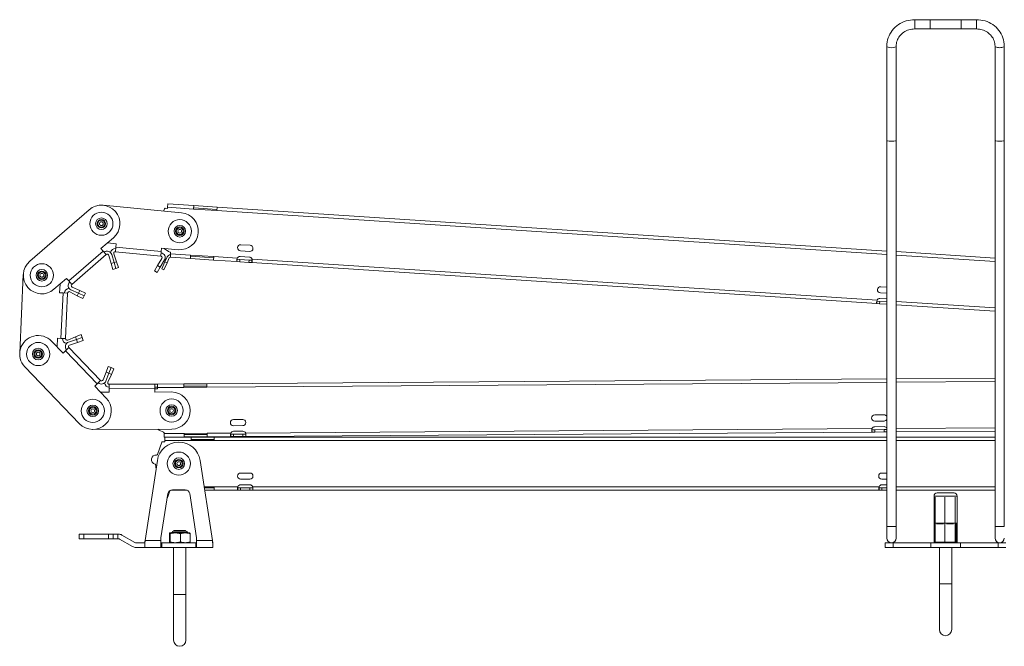
# Model space of a CAD drawing. Units: millimetres. Extents: x -2461 to 3512, y -1533 to -164.
# Drawn here: x -2461 to -1824, y -1413 to -1007 of the extents above; entities that cross this region are included whole.
import ezdxf

# ---------------------------------------------------------------- set-up
doc = ezdxf.new("R2010")
doc.units = ezdxf.units.MM
doc.layers.add('TANGENT EDGES', color=7, linetype='Continuous', lineweight=0)
doc.layers.add('VISIBLE', color=7, linetype='Continuous', lineweight=0)

msp = doc.modelspace()

# ---------------------------------------------------------------- linework, layer by layer
at = {"layer": 'TANGENT EDGES'}
for p, q in [((-1881.57, -1013.05), (-1881.57, -1007.05)), ((-1841.57, -1013.05), (-1841.57, -1007.05)), ((-2365.16, -1128.51), (-2348.19, -1129.63)), ((-2333.23, -1130.61), (-1899.57, -1159.09)), ((-2406.74, -1156.89), (-2429.02, -1176.22)), ((-2369.21, -1157.1), (-2398.58, -1154.28)), ((-2350.15, -1159.41), (-2363.12, -1158.56)), ((-1893.57, -1159.48), (-1829.57, -1163.69)), ((-2399.74, -1164.31), (-2401.66, -1164.86)), ((-2398.09, -1163.72), (-2399.74, -1164.3)), ((-2365.41, -1164.43), (-2366.78, -1163.83)), ((-2320.05, -1161.39), (-2335.18, -1160.4)), ((-2318.37, -1163.76), (-2318.27, -1162.26)), ((-2312.38, -1164.15), (-2312.28, -1162.65)), ((-1905.94, -1188.58), (-2310.4, -1162.02)), ((-2369.77, -1167.29), (-2371.49, -1166.27)), ((-2432.75, -1183.93), (-2434.1, -1213.4)), ((-2422.67, -1184.19), (-2423.48, -1185.74)), ((-2421.85, -1182.37), (-2422.66, -1184.2)), ((-1904.26, -1190.95), (-1904.16, -1189.45)), ((-1829.57, -1193.6), (-1893.57, -1189.4)), ((-2424.7, -1212.44), (-2424.04, -1214.06)), ((-2424.03, -1214.06), (-2423.38, -1215.95)), ((-2431.09, -1221.42), (-2410.67, -1242.7)), ((-2404.88, -1235.23), (-2403.02, -1235.96)), ((-2403.02, -1235.96), (-2401.43, -1236.7)), ((-2339.58, -1244.99), (-1899.57, -1241.84)), ((-1893.57, -1241.8), (-1829.57, -1241.34)), ((-2402.78, -1246.05), (-2373.28, -1245.92)), ((-2371.7, -1242.91), (-2371.69, -1244.91)), ((-2371.58, -1245.22), (-2354.58, -1245.09)), ((-1909.21, -1271.76), (-2314.53, -1274.66)), ((-1907.36, -1274), (-1907.37, -1272.5)), ((-1901.36, -1273.96), (-1901.37, -1272.46)), ((-1829.57, -1271.19), (-1893.57, -1271.65)), ((-2354.37, -1274.94), (-2367.37, -1275.04)), ((-2366.83, -1279.54), (-2349.83, -1279.54)), ((-2324.2, -1274.73), (-2339.37, -1274.84)), ((-2334.83, -1279.54), (-1899.57, -1279.54)), ((-2322.35, -1276.96), (-2322.36, -1275.46)), ((-2316.35, -1276.92), (-2316.36, -1275.42)), ((-1893.57, -1279.54), (-1829.57, -1279.54)), ((-2319.66, -1309.39), (-2334.83, -1309.39)), ((-2317.83, -1311.64), (-2317.83, -1310.14)), ((-2311.83, -1311.64), (-2311.83, -1310.14)), ((-1904.66, -1309.39), (-2309.99, -1309.39)), ((-1902.83, -1311.64), (-1902.83, -1310.14)), ((-1829.57, -1309.39), (-1893.57, -1309.39)), ((-2364.72, -1315.39), (-2365.14, -1315.24)), ((-1869.07, -1315.43), (-1855.85, -1315.43)), ((-1855.85, -1315.43), (-1854.07, -1315.43)), ((-1893.57, -1335.23), (-1899.57, -1335.23)), ((-1868.31, -1332.93), (-1869.07, -1332.93)), ((-1862.08, -1332.93), (-1868.3, -1332.93)), ((-1855.85, -1332.93), (-1862.06, -1332.93)), ((-1855.34, -1332.93), (-1855.85, -1332.93)), ((-1854.07, -1332.93), (-1855.33, -1332.93)), ((-1829.57, -1335.23), (-1823.57, -1335.23)), ((-2419.22, -1343.08), (-2419.22, -1340.08)), ((-2403.22, -1340.08), (-2403.22, -1343.08)), ((-2397.22, -1343.08), (-2397.22, -1340.08)), ((-2369.33, -1344.23), (-2379.62, -1344.23)), ((-2354.51, -1338.94), (-2362.18, -1338.94)), ((-2352.26, -1338.94), (-2354.51, -1338.94)), ((-2336.03, -1344.23), (-2346.33, -1344.23)), ((-1895.57, -1348.73), (-1895.57, -1345.73)), ((-1827.57, -1345.73), (-1827.57, -1348.73)), ((-1861.57, -1372.38), (-1865.57, -1372.38)), ((-1857.57, -1372.38), (-1861.57, -1372.38)), ((-2361.22, -1379.23), (-2357.22, -1379.23)), ((-2357.22, -1379.23), (-2353.22, -1379.23))]:
    msp.add_line(p, q, dxfattribs=at)
for centre, radius in [((-2407.92, -1139.12), 2.75), ((-2407.92, -1139.12), 2.2), ((-2357.16, -1144), 2.75), ((-2357.16, -1144), 2.2), ((-2446.44, -1172.54), 2.75), ((-2446.44, -1172.54), 2.2), ((-2448.78, -1223.49), 2.75), ((-2448.78, -1223.49), 2.2), ((-2413.47, -1260.29), 2.75), ((-2413.47, -1260.29), 2.2), ((-2362.47, -1260.08), 2.75), ((-2362.47, -1260.08), 2.2), ((-2357.83, -1294.46), 2.75), ((-2357.83, -1294.46), 2.2)]:
    msp.add_circle(centre, radius, dxfattribs=at)
for centre, major_axis, start_param, end_param in [((-1896.57, -1024.15), (3, 0), 3.141593, 6.283185), ((-1826.57, -1024.15), (-3, 0), 0, 3.141593)]:
    msp.add_ellipse(centre, major_axis=major_axis, ratio=0.34202, start_param=start_param, end_param=end_param, dxfattribs=at)
at = {"layer": 'VISIBLE'}
for p, q in [((-1881.57, -1007.05), (-1851.57, -1007.05)), ((-1881.57, -1013.05), (-1851.57, -1013.05)), ((-1871.57, -1013.05), (-1871.57, -1007.05)), ((-1871.57, -1007.05), (-1841.57, -1007.05)), ((-1871.57, -1013.05), (-1841.57, -1013.05)), ((-1851.57, -1013.05), (-1851.57, -1007.05)), ((-1899.57, -1085.23), (-1899.57, -1024.15)), ((-1893.57, -1085.23), (-1893.57, -1024.15)), ((-1829.57, -1024.15), (-1829.57, -1085.23)), ((-1823.57, -1024.15), (-1823.57, -1085.23)), ((-1899.57, -1335.23), (-1899.57, -1085.23)), ((-1893.57, -1335.23), (-1893.57, -1085.23)), ((-1829.57, -1085.23), (-1829.57, -1335.23)), ((-1823.57, -1085.23), (-1823.57, -1335.23)), ((-2406.77, -1127.17), (-2356.01, -1132.05)), ((-2365.01, -1126.27), (-2365.16, -1128.51)), ((-2348.05, -1127.38), (-2365.01, -1126.27)), ((-2348.19, -1129.63), (-2348.05, -1127.38)), ((-2333.08, -1128.37), (-2348.05, -1127.38)), ((-2454.31, -1163.48), (-2415.79, -1130.06)), ((-2367.15, -1129.46), (-2367.79, -1130.92)), ((-2365.21, -1129.26), (-2366.66, -1129.17)), ((-2365.16, -1128.51), (-2365.21, -1129.26)), ((-2348.19, -1129.63), (-2333.23, -1130.61)), ((-2333.18, -1129.86), (-2348.15, -1128.88)), ((-2333.08, -1128.37), (-2333.23, -1130.61)), ((-1899.57, -1156.83), (-2333.08, -1128.37)), ((-2400.06, -1148.18), (-2408.18, -1155.23)), ((-2398.37, -1152.09), (-2403.95, -1151.56)), ((-2398.58, -1154.28), (-2398.37, -1152.09)), ((-2317.64, -1152.71), (-2311.65, -1153.1)), ((-2427.05, -1178.49), (-2404.77, -1159.16)), ((-2408.18, -1155.23), (-2406.74, -1156.89)), ((-2404.77, -1159.16), (-2406.74, -1156.89)), ((-2403.15, -1159.64), (-2401.66, -1164.86)), ((-2399.74, -1164.31), (-2401.23, -1159.09)), ((-2398.09, -1163.72), (-2399.9, -1158.6)), ((-2398.87, -1157.27), (-2398.58, -1154.28)), ((-2398.87, -1157.27), (-2369.5, -1160.09)), ((-2369.5, -1160.09), (-2369.21, -1157.1)), ((-2369, -1154.91), (-2369.21, -1157.1)), ((-2358.3, -1155.94), (-2369, -1154.91)), ((-2363.12, -1158.56), (-2363.27, -1160.81)), ((-2363.09, -1158.13), (-2363.12, -1158.56)), ((-2350.3, -1161.66), (-2350.15, -1159.41)), ((-2335.18, -1160.4), (-2350.15, -1159.41)), ((-2311.92, -1157.09), (-2317.9, -1156.7)), ((-1829.57, -1161.43), (-1893.57, -1157.23)), ((-2401.66, -1164.86), (-2400.56, -1168.7)), ((-2398.64, -1168.15), (-2399.74, -1164.31)), ((-2396.75, -1167.49), (-2398.09, -1163.72)), ((-2368.74, -1161.59), (-2371.49, -1166.27)), ((-2369.77, -1167.29), (-2367.01, -1162.61)), ((-2366.78, -1163.83), (-2368.79, -1168.41)), ((-2367.42, -1169.01), (-2365.41, -1164.43)), ((-2365.38, -1160.65), (-2366.78, -1163.83)), ((-2365.41, -1164.43), (-2364.01, -1161.25)), ((-2363.27, -1160.81), (-2350.3, -1161.66)), ((-2350.3, -1161.66), (-2335.33, -1162.64)), ((-2335.23, -1161.15), (-2350.2, -1160.16)), ((-2335.18, -1160.4), (-2335.33, -1162.64)), ((-2335.33, -1162.64), (-2320.2, -1163.64)), ((-2320.2, -1163.64), (-2320.1, -1162.14)), ((-2318.37, -1163.76), (-2320.2, -1163.64)), ((-2320.1, -1162.14), (-2318.27, -1162.26)), ((-2312.38, -1164.15), (-2318.37, -1163.76)), ((-2318.27, -1162.26), (-2312.28, -1162.65)), ((-2318.14, -1160.31), (-2312.15, -1160.71)), ((-2310.55, -1164.27), (-2312.38, -1164.15)), ((-2312.28, -1162.65), (-2310.45, -1162.77)), ((-2310.47, -1163.04), (-2310.55, -1164.27)), ((-2310.55, -1164.27), (-1906.09, -1190.83)), ((-2310.45, -1162.77), (-2310.47, -1163.04)), ((-2460.77, -1222.94), (-2458.43, -1171.99)), ((-2400.56, -1168.7), (-2398.64, -1168.15)), ((-2398.64, -1168.15), (-2396.75, -1167.49)), ((-2371.49, -1166.27), (-2373.52, -1169.72)), ((-2373.52, -1169.72), (-2371.8, -1170.73)), ((-2371.8, -1170.73), (-2369.77, -1167.29)), ((-2368.79, -1168.41), (-2367.42, -1169.01)), ((-2430.46, -1174.56), (-2438.58, -1181.61)), ((-2434.69, -1178.23), (-2434.95, -1183.83)), ((-2429.02, -1176.22), (-2430.46, -1174.56)), ((-2427.05, -1178.49), (-2429.02, -1176.22)), ((-2434.95, -1183.83), (-2432.75, -1183.93)), ((-2429.75, -1184.07), (-2432.75, -1183.93)), ((-2431.1, -1213.54), (-2429.75, -1184.07)), ((-2428.29, -1183.23), (-2423.48, -1185.74)), ((-2427.62, -1181.98), (-2422.66, -1184.2)), ((-2421.85, -1182.37), (-2426.8, -1180.16)), ((-2422.66, -1184.2), (-2419.01, -1185.83)), ((-2418.19, -1184), (-2421.85, -1182.37)), ((-2419.01, -1185.83), (-2418.19, -1184)), ((-1899.57, -1184.17), (-1903.8, -1183.89)), ((-1903.53, -1179.9), (-1899.57, -1180.16)), ((-2423.48, -1185.74), (-2419.94, -1187.6)), ((-2419.94, -1187.6), (-2419.01, -1185.83)), ((-1906.09, -1190.83), (-1906.01, -1189.6)), ((-1904.26, -1190.95), (-1906.09, -1190.83)), ((-1906.01, -1189.6), (-1905.99, -1189.33)), ((-1905.99, -1189.33), (-1904.16, -1189.45)), ((-1899.57, -1191.26), (-1904.26, -1190.95)), ((-1904.16, -1189.45), (-1899.57, -1189.75)), ((-1904.03, -1187.51), (-1899.57, -1187.8)), ((-1893.57, -1191.65), (-1829.57, -1195.85)), ((-2440.12, -1215.18), (-2432.68, -1222.94)), ((-2436.3, -1213.3), (-2436.55, -1218.9)), ((-2434.1, -1213.4), (-2436.3, -1213.3)), ((-2431.1, -1213.54), (-2434.1, -1213.4)), ((-2424.7, -1212.44), (-2429.72, -1214.51)), ((-2424.03, -1214.06), (-2429.17, -1215.81)), ((-2428.52, -1217.7), (-2423.38, -1215.95)), ((-2421, -1210.92), (-2424.7, -1212.44)), ((-2420.24, -1212.77), (-2424.03, -1214.06)), ((-2423.38, -1215.95), (-2419.6, -1214.66)), ((-2420.24, -1212.77), (-2421, -1210.92)), ((-2419.6, -1214.66), (-2420.24, -1212.77)), ((-2432.68, -1222.94), (-2431.09, -1221.42)), ((-2428.92, -1219.34), (-2431.09, -1221.42)), ((-2408.5, -1240.63), (-2428.92, -1219.34)), ((-2422.13, -1268.6), (-2457.44, -1231.8)), ((-2404.88, -1235.23), (-2406.85, -1240.3)), ((-2404.98, -1241.02), (-2403.02, -1235.96)), ((-2403.44, -1231.5), (-2404.88, -1235.23)), ((-2401.57, -1232.23), (-2403.44, -1231.5)), ((-2403.02, -1235.96), (-2401.57, -1232.23)), ((-2399.76, -1233.06), (-2401.57, -1232.23)), ((-2401.43, -1236.7), (-2399.76, -1233.06)), ((-2408.5, -1240.63), (-2410.67, -1242.7)), ((-2403.71, -1241.63), (-2401.43, -1236.7)), ((-1899.57, -1239.59), (-2339.6, -1242.74)), ((-1829.57, -1239.09), (-1893.57, -1239.55)), ((-2410.67, -1242.7), (-2412.25, -1244.23)), ((-2412.25, -1244.23), (-2404.81, -1251.98)), ((-2408.38, -1248.27), (-2402.77, -1248.25)), ((-2373.3, -1242.92), (-2402.79, -1243.05)), ((-2402.79, -1243.05), (-2402.78, -1246.05)), ((-2402.77, -1248.25), (-2402.78, -1246.05)), ((-2371.7, -1242.91), (-2373.3, -1242.92)), ((-2373.3, -1242.92), (-2373.28, -1245.92)), ((-2371.69, -1244.91), (-2373.29, -1244.92)), ((-2373.28, -1245.92), (-2373.27, -1248.12)), ((-2373.27, -1248.12), (-2362.52, -1248.08)), ((-2371.57, -1245.97), (-2373.03, -1245.98)), ((-2371.6, -1242.91), (-2371.7, -1242.91)), ((-2371.69, -1244.91), (-2371.59, -1244.91)), ((-2371.59, -1244.91), (-2371.6, -1242.91)), ((-2354.6, -1242.84), (-2371.59, -1242.97)), ((-2371.59, -1242.97), (-2371.58, -1245.22)), ((-2371.58, -1245.22), (-2371.57, -1245.97)), ((-2339.6, -1242.74), (-2354.6, -1242.84)), ((-2354.58, -1245.09), (-2354.6, -1242.84)), ((-2339.59, -1244.24), (-2354.58, -1244.34)), ((-2354.58, -1245.09), (-2339.58, -1244.99)), ((-2339.6, -1242.74), (-2339.58, -1244.99)), ((-2322.43, -1265.89), (-2316.43, -1265.85)), ((-1907.44, -1262.93), (-1901.44, -1262.88)), ((-1901.41, -1266.88), (-1907.41, -1266.93)), ((-2362.42, -1272.08), (-2413.42, -1272.29)), ((-2316.4, -1269.85), (-2322.4, -1269.89)), ((-2322.38, -1273.52), (-2316.38, -1273.47)), ((-2314.52, -1276.91), (-1909.19, -1274.01)), ((-1909.2, -1272.51), (-1907.37, -1272.5)), ((-1909.2, -1272.78), (-1909.2, -1272.51)), ((-1909.19, -1274.01), (-1909.2, -1272.78)), ((-1907.36, -1274), (-1909.19, -1274.01)), ((-1907.39, -1270.55), (-1901.39, -1270.51)), ((-1907.37, -1272.5), (-1901.37, -1272.46)), ((-1901.36, -1273.96), (-1907.36, -1274)), ((-1901.37, -1272.46), (-1899.57, -1272.44)), ((-1899.57, -1273.94), (-1901.36, -1273.96)), ((-1893.57, -1273.9), (-1829.57, -1273.44)), ((-2368.75, -1280.62), (-2371.64, -1288.56)), ((-2366.83, -1280.29), (-2368.28, -1280.29)), ((-2367.37, -1274.6), (-2367.37, -1275.04)), ((-2367.37, -1275.04), (-2367.35, -1277.29)), ((-2367.35, -1277.29), (-2354.35, -1277.19)), ((-2366.83, -1277.29), (-2366.83, -1279.54)), ((-2349.83, -1277.29), (-2366.83, -1277.29)), ((-2366.83, -1279.54), (-2366.83, -1280.29)), ((-2339.37, -1274.84), (-2354.37, -1274.94)), ((-2354.35, -1277.19), (-2354.37, -1274.94)), ((-2339.36, -1275.59), (-2354.36, -1275.69)), ((-2354.35, -1277.19), (-2339.35, -1277.09)), ((-2349.83, -1279.54), (-2349.83, -1277.29)), ((-2334.83, -1277.29), (-2349.83, -1277.29)), ((-2334.83, -1278.79), (-2349.83, -1278.79)), ((-2349.83, -1279.54), (-2334.83, -1279.54)), ((-2339.37, -1274.84), (-2339.35, -1277.09)), ((-2339.35, -1277.09), (-2324.18, -1276.98)), ((-1899.57, -1277.29), (-2334.83, -1277.29)), ((-2334.83, -1277.29), (-2334.83, -1279.54)), ((-2324.19, -1275.48), (-2322.36, -1275.46)), ((-2324.18, -1276.98), (-2324.19, -1275.48)), ((-2322.35, -1276.96), (-2324.18, -1276.98)), ((-2322.36, -1275.46), (-2316.36, -1275.42)), ((-2316.35, -1276.92), (-2322.35, -1276.96)), ((-2316.36, -1275.42), (-2314.53, -1275.41)), ((-2314.52, -1276.91), (-2316.35, -1276.92)), ((-2314.53, -1275.41), (-2314.53, -1275.68)), ((-2314.53, -1275.68), (-2314.52, -1276.91)), ((-1829.57, -1277.29), (-1893.57, -1277.29)), ((-2379.62, -1344.23), (-2371.67, -1292.34)), ((-2343.99, -1292.34), (-2336.03, -1344.23)), ((-2317.83, -1300.56), (-2311.83, -1300.56)), ((-2311.83, -1304.56), (-2317.83, -1304.56)), ((-1902.83, -1300.56), (-1899.57, -1300.56)), ((-1899.57, -1304.56), (-1902.83, -1304.56)), ((-2364.72, -1315.39), (-2363.53, -1312.13)), ((-2362.83, -1311.47), (-2362.83, -1311.64)), ((-2362.83, -1311.64), (-2352.39, -1311.64)), ((-2353.69, -1311.34), (-2361.96, -1311.34)), ((-2334.83, -1309.39), (-2341.37, -1309.39)), ((-2334.83, -1310.14), (-2341.26, -1310.14)), ((-2341.03, -1311.64), (-2334.83, -1311.64)), ((-2334.83, -1309.39), (-2334.83, -1311.64)), ((-2334.83, -1311.64), (-2319.66, -1311.64)), ((-2319.66, -1311.64), (-2319.66, -1310.14)), ((-2319.66, -1310.14), (-2317.83, -1310.14)), ((-2317.83, -1311.64), (-2319.66, -1311.64)), ((-2317.83, -1308.19), (-2311.83, -1308.19)), ((-2317.83, -1310.14), (-2311.83, -1310.14)), ((-2311.83, -1311.64), (-2317.83, -1311.64)), ((-2311.83, -1310.14), (-2309.99, -1310.14)), ((-2309.99, -1311.64), (-2311.83, -1311.64)), ((-2309.99, -1310.14), (-2309.99, -1310.41)), ((-2309.99, -1310.41), (-2309.99, -1311.64)), ((-2309.99, -1311.64), (-1904.66, -1311.64)), ((-1904.66, -1310.14), (-1902.83, -1310.14)), ((-1904.66, -1310.41), (-1904.66, -1310.14)), ((-1904.66, -1311.64), (-1904.66, -1310.41)), ((-1902.83, -1311.64), (-1904.66, -1311.64)), ((-1902.83, -1308.19), (-1899.57, -1308.19)), ((-1902.83, -1310.14), (-1899.57, -1310.14)), ((-1899.57, -1311.64), (-1902.83, -1311.64)), ((-1893.57, -1311.64), (-1829.57, -1311.64)), ((-2364.93, -1313.89), (-2369.33, -1342.56)), ((-2365.48, -1317.49), (-2364.72, -1315.39)), ((-2346.33, -1342.56), (-2350.72, -1313.89)), ((-1869.07, -1315.43), (-1869.07, -1332.93)), ((-1869.07, -1316.22), (-1869.07, -1316.23)), ((-1869.07, -1316.23), (-1869.07, -1316.23)), ((-1869.07, -1345.23), (-1869.07, -1316.23)), ((-1868.31, -1316.23), (-1868.3, -1316.22)), ((-1868.31, -1316.23), (-1868.3, -1316.23)), ((-1868.31, -1316.23), (-1868.31, -1345.23)), ((-1857.37, -1313.43), (-1867.07, -1313.43)), ((-1862.08, -1316.23), (-1862.07, -1316.23)), ((-1862.07, -1316.22), (-1862.07, -1316.23)), ((-1862.07, -1316.23), (-1862.06, -1316.23)), ((-1862.07, -1316.23), (-1862.07, -1345.23)), ((-1856.07, -1313.43), (-1857.37, -1313.43)), ((-1855.34, -1316.22), (-1855.33, -1316.23)), ((-1855.34, -1316.23), (-1855.33, -1316.23)), ((-1855.33, -1316.23), (-1855.33, -1345.23)), ((-1855.33, -1316.23), (-1855.33, -1316.23)), ((-1854.07, -1315.43), (-1854.07, -1332.93)), ((-1854.07, -1316.22), (-1854.07, -1316.23)), ((-1854.07, -1345.23), (-1854.07, -1316.23)), ((-1854.07, -1316.23), (-1854.07, -1316.23)), ((-2360.72, -1337.73), (-2361.22, -1338.23)), ((-2357.22, -1337.73), (-2360.72, -1337.73)), ((-2353.72, -1337.73), (-2357.22, -1337.73)), ((-2353.72, -1337.73), (-2353.22, -1338.23)), ((-1899.57, -1342.73), (-1899.57, -1335.23)), ((-1893.57, -1335.23), (-1893.57, -1342.73)), ((-1868.31, -1333.43), (-1868.57, -1333.43)), ((-1863.03, -1333.43), (-1867.35, -1333.43)), ((-1856.37, -1333.43), (-1861.03, -1333.43)), ((-1854.57, -1333.43), (-1855.26, -1333.43)), ((-1854.83, -1333.43), (-1854.83, -1345.23)), ((-1829.57, -1342.73), (-1829.57, -1335.23)), ((-2419.22, -1340.08), (-2422.22, -1340.08)), ((-2422.22, -1340.08), (-2422.22, -1343.08)), ((-2422.22, -1343.08), (-2419.22, -1343.08)), ((-2419.22, -1340.08), (-2403.22, -1340.08)), ((-2419.22, -1343.08), (-2403.22, -1343.08)), ((-2400.22, -1340.08), (-2403.22, -1340.08)), ((-2403.22, -1343.08), (-2400.22, -1343.08)), ((-2397.22, -1340.08), (-2400.22, -1340.08)), ((-2400.22, -1343.08), (-2400.22, -1340.08)), ((-2400.22, -1343.08), (-2397.22, -1343.08)), ((-2397.22, -1340.08), (-2396.88, -1340.08)), ((-2397.22, -1343.08), (-2396.88, -1343.08)), ((-2396.13, -1343.28), (-2387.74, -1348.12)), ((-2394.63, -1340.69), (-2386.24, -1345.53)), ((-2369.33, -1342.56), (-2369.33, -1344.23)), ((-2369.33, -1344.23), (-2369.33, -1348.73)), ((-2363.91, -1339.7), (-2363.91, -1345.25)), ((-2363.53, -1339.23), (-2363.73, -1339.31)), ((-2363.53, -1339.23), (-2362.5, -1339.23)), ((-2363.5, -1339.7), (-2363.5, -1345.25)), ((-2362.5, -1339.23), (-2350.91, -1339.23)), ((-2361.22, -1338.23), (-2357.22, -1338.23)), ((-2353.22, -1338.23), (-2361.22, -1338.23)), ((-2357.22, -1338.23), (-2353.22, -1338.23)), ((-2356.8, -1339.7), (-2356.8, -1345.25)), ((-2350.91, -1339.23), (-2350.71, -1339.31)), ((-2350.52, -1339.7), (-2350.52, -1345.25)), ((-2346.33, -1344.23), (-2346.33, -1342.56)), ((-2346.33, -1348.73), (-2346.33, -1344.23)), ((-2385.49, -1345.73), (-2379.83, -1345.73)), ((-2385.49, -1348.73), (-2379.83, -1348.73)), ((-2379.83, -1346.78), (-2379.83, -1345.08)), ((-2379.83, -1348.73), (-2379.83, -1346.78)), ((-2379.83, -1348.73), (-2369.33, -1348.73)), ((-2368.83, -1345.73), (-2369.33, -1345.73)), ((-2369.33, -1348.73), (-2368.83, -1348.73)), ((-2368.83, -1345.73), (-2368.83, -1348.73)), ((-2368.83, -1345.73), (-2346.83, -1345.73)), ((-2368.83, -1348.73), (-2346.83, -1348.73)), ((-2363.53, -1345.73), (-2363.73, -1345.65)), ((-2361.22, -1348.73), (-2361.22, -1379.23)), ((-2353.22, -1348.73), (-2353.22, -1379.23)), ((-2350.91, -1345.73), (-2350.71, -1345.65)), ((-2346.83, -1345.73), (-2346.83, -1348.73)), ((-2346.33, -1345.73), (-2346.83, -1345.73)), ((-2346.83, -1348.73), (-2346.33, -1348.73)), ((-2346.33, -1348.73), (-2335.83, -1348.73)), ((-2335.83, -1346.78), (-2335.83, -1345.08)), ((-2335.83, -1346.78), (-2335.83, -1348.73)), ((-1895.57, -1345.73), (-1900.57, -1345.73)), ((-1900.57, -1345.73), (-1900.57, -1348.73)), ((-1900.57, -1348.73), (-1895.57, -1348.73)), ((-1871.16, -1345.73), (-1895.57, -1345.73)), ((-1895.57, -1348.73), (-1871.16, -1348.73)), ((-1871.16, -1345.73), (-1871.16, -1348.73)), ((-1851.98, -1345.73), (-1871.16, -1345.73)), ((-1871.16, -1348.73), (-1851.98, -1348.73)), ((-1868.31, -1345.23), (-1869.07, -1345.23)), ((-1868.5, -1345.73), (-1869.07, -1345.23)), ((-1867.79, -1345.73), (-1868.31, -1345.23)), ((-1862.07, -1345.23), (-1868.31, -1345.23)), ((-1865.57, -1372.38), (-1865.57, -1348.73)), ((-1855.33, -1345.23), (-1862.07, -1345.23)), ((-1862.03, -1345.73), (-1862.07, -1345.23)), ((-1857.57, -1372.38), (-1857.57, -1348.73)), ((-1855.81, -1345.73), (-1855.33, -1345.23)), ((-1855.35, -1345.73), (-1854.83, -1345.23)), ((-1854.83, -1345.23), (-1855.33, -1345.23)), ((-1854.07, -1345.23), (-1854.83, -1345.23)), ((-1854.64, -1345.73), (-1854.07, -1345.23)), ((-1827.57, -1345.73), (-1851.98, -1345.73)), ((-1851.98, -1345.73), (-1851.98, -1348.73)), ((-1851.98, -1348.73), (-1827.57, -1348.73)), ((-1822.57, -1345.73), (-1827.57, -1345.73)), ((-1827.57, -1348.73), (-1822.57, -1348.73)), ((-1865.57, -1401.88), (-1865.57, -1372.38)), ((-1857.57, -1372.38), (-1857.57, -1401.88)), ((-2361.22, -1408.73), (-2361.22, -1379.23)), ((-2353.22, -1379.23), (-2353.22, -1408.73))]:
    msp.add_line(p, q, dxfattribs=at)
for centre, radius in [((-2407.92, -1139.12), 7.5), ((-2407.92, -1139.12), 3.75), ((-2407.92, -1139.12), 1.2), ((-2357.16, -1144), 7.5), ((-2357.16, -1144), 3.75), ((-2357.16, -1144), 1.2), ((-2446.44, -1172.54), 7.5), ((-2446.44, -1172.54), 3.75), ((-2446.44, -1172.54), 1.2), ((-2448.78, -1223.49), 7.5), ((-2448.78, -1223.49), 3.75), ((-2448.78, -1223.49), 1.2), ((-2413.47, -1260.29), 7.5), ((-2362.47, -1260.08), 7.5), ((-2413.47, -1260.29), 3.75), ((-2413.47, -1260.29), 1.2), ((-2362.47, -1260.08), 3.75), ((-2362.47, -1260.08), 1.2), ((-2357.83, -1294.46), 7.5), ((-2357.83, -1294.46), 3.75), ((-2357.83, -1294.46), 1.2)]:
    msp.add_circle(centre, radius, dxfattribs=at)
for centre, radius, start, end in [((-2407.92, -1139.12), 12, 310.94496, 130.94496), ((-2366.69, -1129.67), 0.5, 86.24284, 156.24284), ((-2357.16, -1144), 12, 264.51242, 84.51242), ((-2317.77, -1154.7), 2, 86.24284, 266.24284), ((-2311.79, -1155.1), 2, 266.24284, 86.24284), ((-2404.11, -1159.91), 3, 15.94496, 130.94496), ((-2404.11, -1159.91), 1, 15.94496, 130.94496), ((-2398.96, -1158.26), 3, 84.51242, 172.10712), ((-2398.96, -1158.26), 1, 84.51242, 199.51242), ((-2369.6, -1161.09), 3, 329.51242, 84.51242), ((-2357.16, -1144), 15, 227.64252, 245.45928), ((-2363.32, -1161.56), 2.25, 86.24284, 156.24284), ((-2363.59, -1158.1), 0.5, 356.24284, 65.45928), ((-2446.44, -1172.54), 12, 130.94496, 310.94496), ((-2369.6, -1161.09), 1, 329.51242, 84.51242), ((-2363.32, -1161.56), 0.75, 86.24284, 156.24284), ((-2318.27, -1162.31), 2, 86.24284, 152.63008), ((-2312.29, -1162.7), 2, 19.85559, 86.24284), ((-2426.4, -1179.24), 3, 130.94496, 245.94496), ((-2426.4, -1179.24), 1, 130.94496, 245.94496), ((-2428.76, -1184.11), 3, 89.78279, 177.3775), ((-2428.76, -1184.11), 1, 62.3775, 177.3775), ((-1903.66, -1181.9), 2, 86.24284, 266.24284), ((-1904.16, -1189.5), 2, 86.24284, 152.63008), ((-2448.78, -1223.49), 12, 43.81003, 223.81003), ((-2430.1, -1213.58), 3, 177.3775, 264.9722), ((-2428.2, -1218.65), 3, 108.81003, 223.81003), ((-2430.1, -1213.58), 1, 177.3775, 292.3775), ((-2428.2, -1218.65), 1, 108.81003, 223.81003), ((-2407.78, -1239.93), 3, 223.81003, 338.81003), ((-2407.78, -1239.93), 1, 223.81003, 338.81003), ((-2402.8, -1242.05), 3, 182.64787, 270.24257), ((-2402.8, -1242.05), 1, 155.24257, 270.24257), ((-2373.02, -1246.48), 0.5, 90.4095, 121.16231), ((-2362.47, -1260.08), 12, 270.24257, 90.24257), ((-2413.47, -1260.29), 12, 223.81003, 43.81003), ((-2322.42, -1267.89), 2, 90.4095, 270.4095), ((-2316.42, -1267.85), 2, 270.4095, 90.4095), ((-1907.43, -1264.93), 2, 90.4095, 270.4095), ((-1901.43, -1264.88), 2, 21.86222, 90.4095), ((-1901.43, -1264.88), 2, 270.4095, 338.13778), ((-2362.47, -1260.08), 15, 233.37268, 249.62594), ((-2367.87, -1274.61), 0.5, 0.4095, 69.62594), ((-2322.36, -1275.52), 2, 90.4095, 156.79674), ((-2316.36, -1275.47), 2, 24.02226, 90.4095), ((-1907.37, -1272.55), 2, 90.4095, 156.79674), ((-1901.37, -1272.51), 2, 25.73093, 90.4095), ((-2357.83, -1294.46), 14, 8.71856, 171.28144), ((-2368.28, -1280.79), 0.5, 90, 160), ((-2372.6, -1291.86), 3, 82.00323, 258.36275), ((-2372.11, -1288.39), 0.5, 262.00323, 340), ((-2373.31, -1295.28), 0.5, 3.04488, 78.36275), ((-2357.83, -1294.46), 15, 183.04488, 192.32091), ((-2317.83, -1302.56), 2, 90, 270), ((-2311.83, -1302.56), 2, 270, 90), ((-1902.83, -1302.56), 2, 90, 270), ((-2361.96, -1314.34), 3, 90, 171.28144), ((-2362.83, -1312.39), 0.75, 90, 160), ((-2353.69, -1314.34), 3, 8.71856, 90), ((-2317.83, -1310.19), 2, 90, 156.38724), ((-2311.83, -1310.19), 2, 23.61276, 90), ((-1902.83, -1310.19), 2, 90, 156.38724), ((-1867.07, -1315.43), 2, 90, 180), ((-1856.07, -1315.43), 2, 0, 90), ((-1868.57, -1332.93), 0.5, 180, 270), ((-1854.57, -1332.93), 0.5, 270, 0), ((-2396.88, -1344.58), 4.5, 60, 90), ((-2396.88, -1344.58), 1.5, 60, 90), ((-2362.56, -1338.83), 0.4, 270, 343.39845), ((-2361.22, -1339.23), 1, 90, 163.39845), ((-2353.22, -1339.23), 1, 16.60155, 90), ((-2351.88, -1338.83), 0.4, 196.60155, 270), ((-1896.57, -1342.73), 3, 180, 0), ((-1826.57, -1342.73), 3, 180, 0), ((-2385.49, -1344.23), 4.5, 240, 270), ((-2385.49, -1344.23), 1.5, 240, 270), ((-1861.57, -1401.88), 4, 180, 0), ((-2357.22, -1408.73), 4, 180, 0)]:
    msp.add_arc(centre, radius, start, end, dxfattribs=at)
for centre in [(-1896.57, -1085.23), (-1826.57, -1085.23)]:
    msp.add_ellipse(centre, major_axis=(-3, 0), ratio=0.176327, start_param=0, end_param=3.141593, dxfattribs=at)
for points, knots in [([(-1899.57, -1024.15), (-1899.57, -1022.34), (-1899.27, -1020.53), (-1898.08, -1017.1), (-1897.2, -1015.48), (-1894.97, -1012.59), (-1893.61, -1011.31), (-1890.56, -1009.23), (-1888.87, -1008.42), (-1885.31, -1007.33), (-1883.45, -1007.05), (-1881.58, -1007.05), (-1881.57, -1007.05), (-1881.57, -1007.05)], [3.141593, 3.141593, 3.141593, 3.141593, 3.455256, 3.455256, 3.769415, 3.769415, 4.083574, 4.083574, 4.397733, 4.397733, 4.711893, 4.711893, 4.712389, 4.712389, 4.712389, 4.712389]), ([(-1893.57, -1024.15), (-1893.57, -1023.01), (-1893.38, -1021.86), (-1892.62, -1019.68), (-1892.06, -1018.64), (-1890.6, -1016.76), (-1889.71, -1015.92), (-1887.68, -1014.53), (-1886.54, -1013.98), (-1884.13, -1013.24), (-1882.86, -1013.05), (-1881.59, -1013.05), (-1881.58, -1013.05), (-1881.57, -1013.05)], [3.141593, 3.141593, 3.141593, 3.141593, 3.455752, 3.455752, 3.769911, 3.769911, 4.08407, 4.08407, 4.39823, 4.39823, 4.710227, 4.710227, 4.712389, 4.712389, 4.712389, 4.712389]), ([(-1841.57, -1007.05), (-1839.7, -1007.05), (-1837.84, -1007.33), (-1834.28, -1008.42), (-1832.59, -1009.22), (-1829.54, -1011.31), (-1828.18, -1012.58), (-1825.94, -1015.47), (-1825.06, -1017.1), (-1823.88, -1020.53), (-1823.57, -1022.34), (-1823.57, -1024.15)], [1.570796, 1.570796, 1.570796, 1.570796, 1.884956, 1.884956, 2.199115, 2.199115, 2.513274, 2.513274, 2.827433, 2.827433, 3.141593, 3.141593, 3.141593, 3.141593]), ([(-1841.57, -1013.05), (-1840.31, -1013.05), (-1839.05, -1013.24), (-1836.65, -1013.96), (-1835.51, -1014.5), (-1833.48, -1015.87), (-1832.58, -1016.71), (-1831.11, -1018.58), (-1830.54, -1019.62), (-1829.78, -1021.8), (-1829.58, -1022.94), (-1829.57, -1024.11), (-1829.57, -1024.13), (-1829.57, -1024.15)], [1.570796, 1.570796, 1.570796, 1.570796, 1.881548, 1.881548, 2.193517, 2.193517, 2.507677, 2.507677, 2.821836, 2.821836, 3.135995, 3.135995, 3.141593, 3.141593, 3.141593, 3.141593])]:
    msp.add_open_spline(points, degree=3, knots=knots, dxfattribs=at)
for points in [[(-2320.2, -1163.64), (-2320.31, -1163.63), (-2320.35, -1163.39), (-2320.32, -1162.97)], [(-2320.32, -1162.97), (-2320.29, -1162.54), (-2320.19, -1161.94), (-2320.05, -1161.39)], [(-2320.1, -1162.14), (-2320.14, -1162.14), (-2320.18, -1162.12), (-2320.21, -1162.09)], [(-2310.34, -1163.62), (-2310.37, -1164.05), (-2310.44, -1164.28), (-2310.55, -1164.27)], [(-2310.34, -1162.74), (-2310.37, -1162.76), (-2310.41, -1162.78), (-2310.45, -1162.77)], [(-2310.4, -1162.02), (-2310.33, -1162.59), (-2310.31, -1163.19), (-2310.34, -1163.62)], [(-1906.09, -1190.83), (-1906.2, -1190.82), (-1906.24, -1190.59), (-1906.21, -1190.16)], [(-1906.21, -1190.16), (-1906.18, -1189.73), (-1906.09, -1189.13), (-1905.94, -1188.58)], [(-1905.99, -1189.33), (-1906.04, -1189.33), (-1906.07, -1189.31), (-1906.1, -1189.29)], [(-1909.37, -1273.35), (-1909.37, -1272.93), (-1909.32, -1272.32), (-1909.21, -1271.76)], [(-1909.19, -1274.01), (-1909.3, -1274.01), (-1909.36, -1273.78), (-1909.37, -1273.35)], [(-1909.2, -1272.51), (-1909.25, -1272.51), (-1909.29, -1272.5), (-1909.32, -1272.47)], [(-2324.36, -1276.32), (-2324.36, -1275.89), (-2324.31, -1275.28), (-2324.2, -1274.73)], [(-2324.18, -1276.98), (-2324.29, -1276.98), (-2324.35, -1276.75), (-2324.36, -1276.32)], [(-2324.19, -1275.48), (-2324.24, -1275.48), (-2324.28, -1275.46), (-2324.3, -1275.44)], [(-2314.53, -1274.66), (-2314.42, -1275.21), (-2314.36, -1275.82), (-2314.36, -1276.25)], [(-2314.42, -1275.37), (-2314.45, -1275.39), (-2314.48, -1275.41), (-2314.53, -1275.41)], [(-2314.36, -1276.25), (-2314.35, -1276.68), (-2314.41, -1276.91), (-2314.52, -1276.91)], [(-2319.83, -1310.98), (-2319.83, -1310.55), (-2319.77, -1309.94), (-2319.66, -1309.39)], [(-2319.66, -1311.64), (-2319.77, -1311.64), (-2319.83, -1311.41), (-2319.83, -1310.98)], [(-2319.66, -1310.14), (-2319.71, -1310.14), (-2319.74, -1310.12), (-2319.77, -1310.1)], [(-2309.99, -1309.39), (-2309.88, -1309.94), (-2309.83, -1310.55), (-2309.83, -1310.98)], [(-2309.88, -1310.1), (-2309.91, -1310.12), (-2309.95, -1310.14), (-2309.99, -1310.14)], [(-2309.83, -1310.98), (-2309.83, -1311.41), (-2309.88, -1311.64), (-2309.99, -1311.64)], [(-1904.83, -1310.98), (-1904.83, -1310.55), (-1904.77, -1309.94), (-1904.66, -1309.39)], [(-1904.66, -1311.64), (-1904.77, -1311.64), (-1904.83, -1311.41), (-1904.83, -1310.98)], [(-1904.66, -1310.14), (-1904.71, -1310.14), (-1904.74, -1310.12), (-1904.77, -1310.1)], [(-2379.83, -1346.78), (-2379.76, -1346.04), (-2379.69, -1345.13), (-2379.62, -1344.23)], [(-2379.62, -1344.23), (-2379.69, -1344.53), (-2379.76, -1344.83), (-2379.83, -1345.08)], [(-2335.83, -1345.08), (-2335.9, -1344.83), (-2335.96, -1344.53), (-2336.03, -1344.23)], [(-2336.03, -1344.23), (-2335.96, -1345.13), (-2335.9, -1346.04), (-2335.83, -1346.78)]]:
    msp.add_open_spline(points, degree=3, dxfattribs=at)
for points, weights in [([(-2363.73, -1339.31), (-2363.81, -1339.34), (-2363.91, -1339.7)], [1.08627375258, 1.07907102388, 1.00904936701]), ([(-2363.5, -1339.7), (-2363.62, -1339.27), (-2363.73, -1339.31)], [1.00904936701, 1.09512819047, 1.08627375258]), ([(-2356.8, -1339.7), (-2360.15, -1338.96), (-2363.5, -1339.7)], [1.00904936701, 1.16514984734, 1.00904936701]), ([(-2350.52, -1339.7), (-2353.66, -1338.96), (-2356.8, -1339.7)], [1.00904936701, 1.16514984734, 1.00904936701]), ([(-2350.71, -1339.31), (-2350.62, -1339.34), (-2350.52, -1339.7)], [1.08627375258, 1.07907102388, 1.00904936701]), ([(-2363.91, -1345.25), (-2363.81, -1345.61), (-2363.73, -1345.65)], [1.00904936701, 1.07907102388, 1.08627375258]), ([(-2363.73, -1345.65), (-2363.62, -1345.69), (-2363.5, -1345.25)], [1.08627375258, 1.09512819047, 1.00904936701]), ([(-2363.5, -1345.25), (-2360.15, -1346), (-2356.8, -1345.25)], [1.00904936701, 1.16514984734, 1.00904936701]), ([(-2356.8, -1345.25), (-2353.66, -1346), (-2350.52, -1345.25)], [1.00904936701, 1.16514984734, 1.00904936701]), ([(-2350.52, -1345.25), (-2350.62, -1345.61), (-2350.71, -1345.65)], [1.00904936701, 1.07907102388, 1.08627375258])]:
    msp.add_rational_spline(points, weights, degree=2, dxfattribs=at)

doc.saveas('drawing.dxf')
